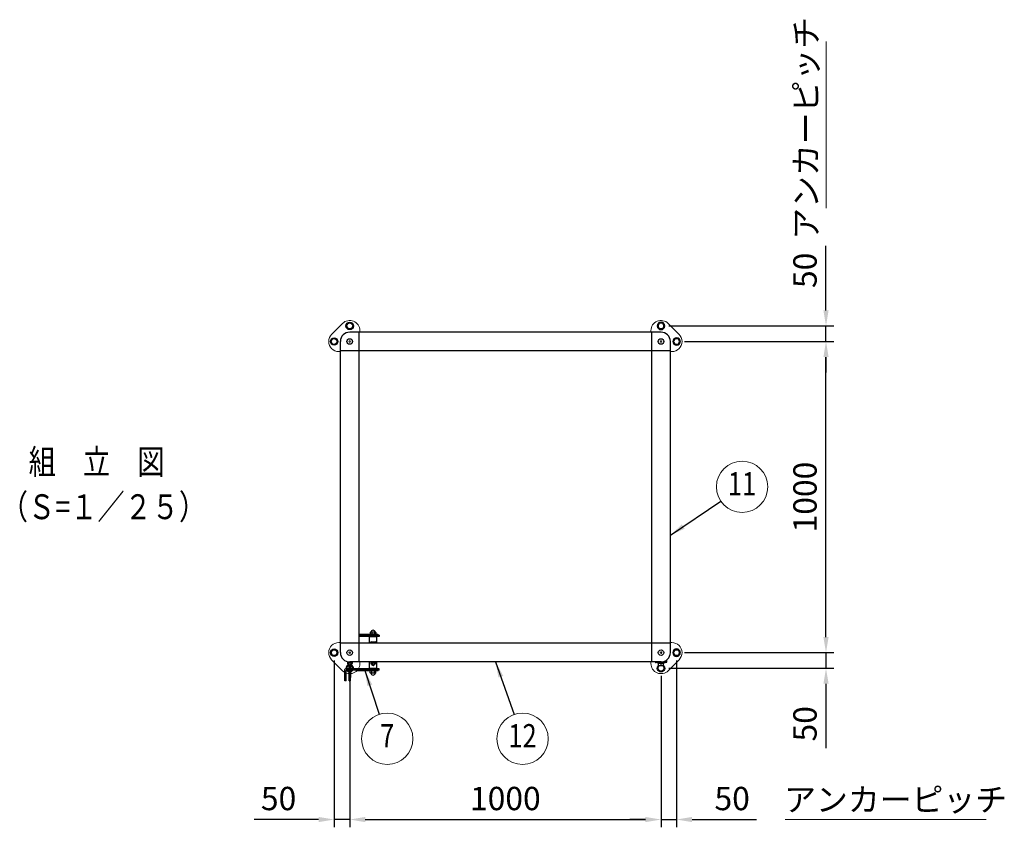
# Model space of a CAD drawing. Units: millimetres. Extents: x 1259 to 9104, y 46 to 6460.
# Drawn here: x 1259 to 4422, y 3864 to 6460 of the extents above; entities that cross this region are included whole.
import ezdxf
from ezdxf.enums import TextEntityAlignment as Align

# ---------------------------------------------------------------- set-up
doc = ezdxf.new("R2010")
doc.units = ezdxf.units.MM
doc.header["$LTSCALE"] = 250
doc.header["$PDMODE"] = 33
doc.header["$PDSIZE"] = 5
for name, color, linetype, lineweight in [('MOJI', 6, 'Continuous', 25), ('MOJI2', 1, 'Continuous', 25), ('SJC', 1, 'Continuous', 25), ('SJC2', 7, 'Continuous', 13), ('SUNPOU', 4, 'Continuous', 13)]:
    doc.layers.add(name, color=color, linetype=linetype, lineweight=lineweight)
doc.layers.add('ZU', color=252, linetype='Continuous', lineweight=9, plot=False)
doc.styles.add('EXT08', font='ROMANS', dxfattribs={"width": 0.8, "bigfont": 'EXTFONT'})
doc.dimstyles.new('SJC', dxfattribs={"dimscale": 25, "dimtxt": 3.5, "dimasz": 2.5, "dimexe": 1, "dimexo": 1, "dimgap": 1.5, "dimtad": 1, "dimdsep": 46, "dimtxsty": 'EXT08', "dimcen": 0.09, "dimazin": 2, "dimtfac": 1, "dimtmove": 0, "dimatfit": 3, "dimfxl": 1, "dimtolj": 1, "dimtzin": 0, "dimarcsym": 0})

# ---------------------------------------------------------------- blocks, each defined once
blk = doc.blocks.new('吊門柱1800（φ50.8-ｱﾝｶｰﾀｲﾌﾟ）3_u')
at = {"color": 0}
for p, q in [((-30, 32.5), (-35, 32.5)), ((-23, -58), (-58, -23)), ((32.5, -35), (32.5, -30))]:
    blk.add_line(p, q, dxfattribs=at)
for centre, start, end in [((-35, 0), 90, 180), ((-35, 0), 180, 225), ((0, -35), 225, 0)]:
    blk.add_arc(centre, 32.5, start, end, dxfattribs=at)
at = {"layer": 'MOJI'}
blk.add_lwpolyline([(-55.5, -9.5), (-44.5, -9.5), (-39, 0), (-44.5, 9.5), (-55.5, 9.5), (-61, 0)], close=True, dxfattribs=at)
for points in [[(-6, -41.4), (-11, -50), (-9.6, -52.4)], [(-7.3, -43.6), (-5.5, -40.5), (-2, -40.5)], [(-7.3, -56.4), (-5.5, -59.5), (5.5, -59.5), (7.3, -56.4)], [(3.5, -40.5), (5.5, -40.5), (7.3, -43.6)], [(9.6, -52.4), (11, -50), (6, -41.4)]]:
    blk.add_lwpolyline(points, dxfattribs=at)
for radius in [12, 9.5]:
    blk.add_circle((-50, 0), radius, dxfattribs=at)
for centre, radius, start, end in [((0, 0), 30, 180, 270), ((0, -50), 12, 111.1098, 191.537), ((0, -50), 12, 212.231, 327.769), ((0, -50), 9.5, 102.1532, 194.6333), ((0, -50), 9.5, 222.3521, 317.6479), ((0, -50), 9.5, 345.3667, 68.3817), ((0, -50), 12, 348.463, 68.8902)]:
    blk.add_arc(centre, radius, start, end, dxfattribs=at)
at = {"layer": 'ZU'}
blk.add_point((0, 0), dxfattribs=at)
blk = doc.blocks.new('吊門柱1800（φ50.8-ｱﾝｶｰﾀｲﾌﾟ）_u')
at = {"color": 0}
for p, q in [((-30, 32.5), (-35, 32.5)), ((-23, -58), (-58, -23)), ((32.5, -35), (32.5, -30))]:
    blk.add_line(p, q, dxfattribs=at)
for centre, start, end in [((-35, 0), 90, 180), ((-35, 0), 180, 225), ((0, -35), 225, 0)]:
    blk.add_arc(centre, 32.5, start, end, dxfattribs=at)
at = {"layer": 'MOJI'}
blk.add_lwpolyline([(-55.5, -9.5), (-44.5, -9.5), (-39, 0), (-44.5, 9.5), (-55.5, 9.5), (-61, 0)], close=True, dxfattribs=at)
blk.add_lwpolyline([(-6, -41.4), (-11, -50), (-5.5, -59.5), (5.5, -59.5), (11, -50), (6, -41.4)], dxfattribs=at)
for radius in [12, 9.5]:
    blk.add_circle((-50, 0), radius, dxfattribs=at)
for radius, start, end in [(12, 131.0799, 48.9201), (9.5, 117.8247, 62.1753)]:
    blk.add_arc((0, -50), radius, start, end, dxfattribs=at)
at = {"layer": 'ZU'}
blk.add_point((0, 0), dxfattribs=at)
blk = doc.blocks.new('吊門柱1800（φ50.8-ｱﾝｶｰﾀｲﾌﾟ）2_u')
at = {"color": 0}
for p, q in [((-23, 58), (-58, 23)), ((32.5, 35), (32.5, 30)), ((-30, -32.5), (-35, -32.5))]:
    blk.add_line(p, q, dxfattribs=at)
for centre, start, end in [((0, 35), 0, 135), ((-35, 0), 135, 180), ((-35, 0), 180, 270)]:
    blk.add_arc(centre, 32.5, start, end, dxfattribs=at)
at = {"layer": 'MOJI'}
for points in [[(-5.5, 40.5), (5.5, 40.5), (11, 50), (5.5, 59.5), (-5.5, 59.5), (-11, 50)], [(-5.5, 40.5), (5.5, 40.5), (11, 50), (5.5, 59.5), (-5.5, 59.5), (-11, 50)], [(-55.5, -9.5), (-44.5, -9.5), (-39, 0), (-44.5, 9.5), (-55.5, 9.5), (-61, 0)]]:
    blk.add_lwpolyline(points, close=True, dxfattribs=at)
for centre, radius in [((0, 50), 12), ((0, 50), 12), ((0, 50), 9.5), ((0, 50), 9.5), ((-50, 0), 12), ((-50, 0), 9.5)]:
    blk.add_circle(centre, radius, dxfattribs=at)
at = {"layer": 'ZU'}
blk.add_point((0, 0), dxfattribs=at)
blk = doc.blocks.new('*D58')
at = {"layer": 'DEFPOINTS', "color": 0}
for p in [(2269.4, 4425.8), (2319.4, 4375.8), (2269.4, 3889.5)]:
    blk.add_point(p, dxfattribs=at)
at = {"layer": 'SUNPOU', "color": 0, "lineweight": -2}
for p, q in [((2269.4, 4400.8), (2269.4, 3864.5)), ((2319.4, 4350.8), (2319.4, 3864.5)), ((2219.4, 3889.5), (2012.3, 3889.5)), ((2319.4, 3889.5), (2269.4, 3889.5)), ((2369.4, 3889.5), (2419.4, 3889.5))]:
    blk.add_line(p, q, dxfattribs=at)
at = {"layer": 'SUNPOU', "color": 0}
for points in [[(2219.4, 3897.8), (2219.4, 3881.1), (2269.4, 3889.5)], [(2369.4, 3897.8), (2369.4, 3881.1), (2319.4, 3889.5)]]:
    blk.add_solid(points, dxfattribs=at)
at = {"layer": 'SUNPOU', "color": 0, "insert": (2090.9, 3957), "char_height": 75, "attachment_point": 5, "style": 'EXT08'}
blk.add_mtext('\\A1;50', dxfattribs=at)
blk = doc.blocks.new('*D59')
at = {"layer": 'DEFPOINTS', "color": 0}
for p in [(2319.4, 4375.8), (3319.4, 4375.8), (3319.4, 3889.5)]:
    blk.add_point(p, dxfattribs=at)
at = {"layer": 'SUNPOU', "color": 0, "lineweight": -2}
for p, q in [((2319.4, 4350.8), (2319.4, 3864.5)), ((3319.4, 4350.8), (3319.4, 3864.5)), ((2369.4, 3889.5), (3269.4, 3889.5))]:
    blk.add_line(p, q, dxfattribs=at)
at = {"layer": 'SUNPOU', "color": 0}
for points in [[(2369.4, 3897.8), (2369.4, 3881.1), (2319.4, 3889.5)], [(3269.4, 3897.8), (3269.4, 3881.1), (3319.4, 3889.5)]]:
    blk.add_solid(points, dxfattribs=at)
at = {"layer": 'SUNPOU', "color": 0, "insert": (2819.4, 3957), "char_height": 75, "attachment_point": 5, "style": 'EXT08'}
blk.add_mtext('\\A1;1000', dxfattribs=at)
blk = doc.blocks.new('*D60')
at = {"layer": 'DEFPOINTS', "color": 0}
for p in [(3369.4, 4425.8), (3319.4, 4375.8), (3369.4, 3889.5)]:
    blk.add_point(p, dxfattribs=at)
at = {"layer": 'SUNPOU', "color": 0, "lineweight": -2}
for p, q in [((3369.4, 4400.8), (3369.4, 3864.5)), ((3319.4, 4350.8), (3319.4, 3864.5)), ((3269.4, 3889.5), (3219.4, 3889.5)), ((3319.4, 3889.5), (3369.4, 3889.5)), ((3419.4, 3889.5), (3626.6, 3889.5))]:
    blk.add_line(p, q, dxfattribs=at)
at = {"layer": 'SUNPOU', "color": 0}
for points in [[(3269.4, 3897.8), (3269.4, 3881.1), (3319.4, 3889.5)], [(3419.4, 3897.8), (3419.4, 3881.1), (3369.4, 3889.5)]]:
    blk.add_solid(points, dxfattribs=at)
at = {"layer": 'SUNPOU', "color": 0, "insert": (3548, 3957), "char_height": 75, "attachment_point": 5, "style": 'EXT08'}
blk.add_mtext('\\A1;50', dxfattribs=at)
blk = doc.blocks.new('*D61')
at = {"layer": 'DEFPOINTS', "color": 0}
for p in [(3369.4, 4425.8), (3319.4, 4375.8), (3849.4, 4375.8)]:
    blk.add_point(p, dxfattribs=at)
at = {"layer": 'SUNPOU', "color": 0, "lineweight": -2}
for p, q in [((3849.4, 4475.8), (3849.4, 4525.8)), ((3394.4, 4425.8), (3874.4, 4425.8)), ((3849.4, 4425.8), (3849.4, 4375.8)), ((3344.4, 4375.8), (3874.4, 4375.8)), ((3849.4, 4325.8), (3849.4, 4118.6))]:
    blk.add_line(p, q, dxfattribs=at)
at = {"layer": 'SUNPOU', "color": 0}
for points in [[(3841.1, 4475.8), (3857.8, 4475.8), (3849.4, 4425.8)], [(3841.1, 4325.8), (3857.8, 4325.8), (3849.4, 4375.8)]]:
    blk.add_solid(points, dxfattribs=at)
at = {"layer": 'SUNPOU', "color": 0, "insert": (3781.9, 4197.2), "char_height": 75, "attachment_point": 5, "rotation": 90, "style": 'EXT08'}
blk.add_mtext('\\A1;50', dxfattribs=at)
blk = doc.blocks.new('*D62')
at = {"layer": 'DEFPOINTS', "color": 0}
for p in [(3369.4, 5425.8), (3849.4, 5425.8), (3369.4, 4425.8)]:
    blk.add_point(p, dxfattribs=at)
at = {"layer": 'SUNPOU', "color": 0, "lineweight": -2}
for p, q in [((3394.4, 5425.8), (3874.4, 5425.8)), ((3849.4, 4475.8), (3849.4, 5375.8)), ((3394.4, 4425.8), (3874.4, 4425.8))]:
    blk.add_line(p, q, dxfattribs=at)
at = {"layer": 'SUNPOU', "color": 0}
for points in [[(3841.1, 5375.8), (3857.8, 5375.8), (3849.4, 5425.8)], [(3841.1, 4475.8), (3857.8, 4475.8), (3849.4, 4425.8)]]:
    blk.add_solid(points, dxfattribs=at)
at = {"layer": 'SUNPOU', "color": 0, "insert": (3781.9, 4925.8), "char_height": 75, "attachment_point": 5, "rotation": 90, "style": 'EXT08'}
blk.add_mtext('\\A1;1000', dxfattribs=at)
blk = doc.blocks.new('*D63')
at = {"layer": 'DEFPOINTS', "color": 0}
for p in [(3319.4, 5475.8), (3849.4, 5475.8), (3369.4, 5425.8)]:
    blk.add_point(p, dxfattribs=at)
at = {"layer": 'SUNPOU', "color": 0, "lineweight": -2}
for p, q in [((3849.4, 5525.8), (3849.4, 5732.9)), ((3344.4, 5475.8), (3874.4, 5475.8)), ((3849.4, 5425.8), (3849.4, 5475.8)), ((3394.4, 5425.8), (3874.4, 5425.8)), ((3849.4, 5375.8), (3849.4, 5325.8))]:
    blk.add_line(p, q, dxfattribs=at)
at = {"layer": 'SUNPOU', "color": 0}
for points in [[(3841.1, 5525.8), (3857.8, 5525.8), (3849.4, 5475.8)], [(3841.1, 5375.8), (3857.8, 5375.8), (3849.4, 5425.8)]]:
    blk.add_solid(points, dxfattribs=at)
at = {"layer": 'SUNPOU', "color": 0, "insert": (3781.9, 5654.4), "char_height": 75, "attachment_point": 5, "rotation": 90, "style": 'EXT08'}
blk.add_mtext('\\A1;50', dxfattribs=at)
blk = doc.blocks.new('屋根枠W1000D1000(□60x30)_u')
at = {"color": 0}
for p, q in [((2000, 1030), (1000, 1030)), ((1030, 30), (1030, 1030)), ((1970, 30), (1970, 1030)), ((1970, 30), (1970, 1030)), ((970, 30), (970, 1000)), ((2030, 30), (2030, 1000)), ((2030, 970), (970, 970)), ((970, 0), (970, 30)), ((2030, 30), (970, 30)), ((1030, -30), (1030, 30)), ((1970, -30), (1970, 30)), ((2030, 0), (2030, 30)), ((2000, -30), (1000, -30))]:
    blk.add_line(p, q, dxfattribs=at)
for centre in [(1000, 1000), (2000, 1000), (1000, 0), (2000, 0)]:
    blk.add_circle(centre, 8.9, dxfattribs=at)
for centre, start, end in [((1000, 1000), 90, 180), ((2000, 1000), 0, 90)]:
    blk.add_arc(centre, 30, start, end, dxfattribs=at)
at = {"layer": 'MOJI'}
for p, q in [((1984, -31.6), (1984, -30)), ((2016, -31.6), (1984, -31.6)), ((1989.5, -33.6), (1989.5, -31.6)), ((2010.5, -33.6), (2010.5, -31.6)), ((2016, -31.6), (2016, -25.4)), ((2019.2, -28.4), (2019.2, -23.1)), ((2010.5, -33.6), (1989.5, -33.6)), ((1990.2, -33.6), (2009.8, -33.6)), ((1990.8, -33.6), (2009.2, -33.6)), ((1990.8, -33.6), (2009.2, -33.6)), ((1991.5, -33.6), (2008.5, -33.6)), ((1991.5, -40.7), (1991.5, -33.6)), ((1995.7, -41.6), (2004.2, -41.6)), ((2000, -40.7), (2000, -33.6)), ((2008.5, -40.7), (2008.5, -33.6))]:
    blk.add_line(p, q, dxfattribs=at)
for centre, radius, start, end in [((2000, 0), 30, 270, 0), ((1984, -28.4), 3.2, 210, 270), ((2016, -28.4), 3.2, 270, 0), ((1995.7, -31), 10.6, 246.2653, 293.7347), ((2004.2, -31), 10.6, 246.2653, 293.7347)]:
    blk.add_arc(centre, radius, start, end, dxfattribs=at)
at = {"layer": 'ZU'}
blk.add_point((2000, 0), dxfattribs=at)
blk = doc.blocks.new('錠金具W1000_u')
at = {"color": 0}
for p, q in [((65.8, 64.5), (65.8, 57.9)), ((83.3, 65.5), (66.8, 65.5)), ((71.1, 65.5), (71.1, 58.9)), ((79.1, 65.5), (79.1, 58.9)), ((84.3, 64.5), (84.3, 57.9)), ((90.1, 57.9), (30, 57.9)), ((95.1, 56.4), (30, 56.4)), ((95.1, 52.4), (30, 52.4)), ((87.1, 50.4), (63.1, 50.4)), ((63.1, 30), (63.1, 50.4)), ((84.8, 57.9), (65.3, 57.9)), ((84.3, 58.9), (65.8, 58.9)), ((67.6, 52.4), (67.6, 50.4)), ((67.6, 30), (67.6, 34)), ((68.6, 35), (81.6, 35)), ((71.6, 30), (71.6, 35)), ((78.6, 30), (78.6, 35)), ((82.6, 52.4), (82.6, 50.4)), ((82.6, 30), (82.6, 34)), ((87.1, 30), (87.1, 50.4)), ((91.1, 56.9), (91.1, 56.4)), ((95.1, 56.4), (95.1, 52.4)), ((-7.5, -29), (-7.5, -34.9)), ((-7.5, -30.4), (7.5, -30.4)), ((-3.5, -30.4), (-3.5, -35.9)), ((3.5, -30.4), (3.5, -35.9)), ((7.5, -30), (7.5, -34.9)), ((63.1, -50.4), (63.1, -30)), ((67.6, -30), (67.6, -35)), ((67.6, -30.6), (82.6, -30.6)), ((71.6, -30.6), (71.6, -36)), ((78.6, -30.6), (78.6, -36)), ((82.6, -30), (82.6, -35)), ((87.1, -50.4), (87.1, -30)), ((-15.9, -90.4), (-15.9, -54.4)), ((95.1, -52.4), (-13.9, -52.4)), ((-11.9, -90.4), (-11.9, -57.4)), ((95.1, -56.4), (-10.9, -56.4)), ((-6.5, -35.9), (6.5, -35.9)), ((-2, -52.4), (-2, -40.5)), ((2, -44.3), (-2, -44.3)), ((-2, -90.3), (-2, -56.4)), ((-2, -58.3), (2, -58.3)), ((2, -52.4), (2, -40.5)), ((2, -90.3), (2, -56.4)), ((3.5, -52.4), (3.5, -39.6)), ((3.5, -79.3), (3.5, -56.4)), ((20.1, -56.9), (20.1, -56.4)), ((90.1, -57.9), (21.1, -57.9)), ((87.1, -50.4), (63.1, -50.4)), ((84.8, -57.9), (65.3, -57.9)), ((65.8, -64.5), (65.8, -57.9)), ((84.3, -58.9), (65.8, -58.9)), ((67.6, -52.4), (67.6, -50.4)), ((68.6, -36), (81.6, -36)), ((71.1, -65.5), (71.1, -58.9)), ((79.1, -65.5), (79.1, -58.9)), ((82.6, -52.4), (82.6, -50.4)), ((84.3, -64.5), (84.3, -57.9)), ((91.1, -56.9), (91.1, -56.4)), ((95.1, -56.4), (95.1, -52.4)), ((-11.9, -90.4), (-15.9, -90.4)), ((-2, -90.3), (2, -90.3)), ((2, -68.3), (2.5, -68.3)), ((2, -80.3), (2.5, -80.3)), ((83.3, -65.5), (66.8, -65.5))]:
    blk.add_line(p, q, dxfattribs=at)
for centre, radius, start, end in [((66.8, 64.5), 1, 90, 180), ((75.1, 64.7), 7.28, 6.1656, 173.8344), ((83.3, 64.5), 1, 0, 90), ((68.6, 34), 1, 90, 180), ((81.6, 34), 1, 0, 90), ((90.1, 56.9), 1, 0, 90), ((-13.9, -54.4), 2, 90, 180), ((-10.9, -57.4), 1, 90, 180), ((-6.5, -34.9), 1, 180, 270), ((0, -35.4), 5.52, 185.4526, 354.5474), ((6.5, -34.9), 1, 270, 0), ((21.1, -56.9), 1, 180, 270), ((68.6, -35), 1, 180, 270), ((75.1, -35.5), 5.52, 185.4526, 354.5474), ((81.6, -35), 1, 270, 0), ((90.1, -56.9), 1, 270, 0), ((2.5, -69.3), 1, 0, 90), ((2.5, -79.3), 1, 270, 0), ((66.8, -64.5), 1, 180, 270), ((75.1, -64.7), 7.28, 186.1656, 353.8344), ((83.3, -64.5), 1, 270, 0)]:
    blk.add_arc(centre, radius, start, end, dxfattribs=at)
blk = doc.blocks.new('ﾊﾞﾙｰﾝ07')
at = {"color": 0}
blk.add_circle((0, 0), 3.3, dxfattribs=at)
at = {"color": 0, "style": 'EXT08', "width": 0.8}
blk.add_text('7', height=3, dxfattribs=at).set_placement((0, 0), align=Align.MIDDLE)
at = {"color": 0, "style": 'EXT08', "width": 0.8, "flags": 1}
for tag, p in [('07.部材名', (0, -6)), ('07.形格', (0, -9.2)), ('07.材質', (0, -12.4)), ('07.適要', (0, -15.6))]:
    blk.add_attdef(tag, text='', height=2.4, dxfattribs=at).set_placement(p, align=Align.MIDDLE)
blk = doc.blocks.new('ﾊﾞﾙｰﾝ11')
at = {"color": 0}
blk.add_circle((0, 0), 3.3, dxfattribs=at)
at = {"color": 0, "style": 'EXT08', "width": 0.8}
blk.add_text('11', height=3, dxfattribs=at).set_placement((0, 0), align=Align.MIDDLE)
at = {"color": 0, "style": 'EXT08', "width": 0.8, "flags": 1}
for tag, p in [('11.部材名', (0, -6)), ('11.形格', (0, -9.2)), ('11.材質', (0, -12.4)), ('11.適要', (0, -15.6))]:
    blk.add_attdef(tag, text='', height=2.4, dxfattribs=at).set_placement(p, align=Align.MIDDLE)
blk = doc.blocks.new('ﾊﾞﾙｰﾝ12')
at = {"color": 0}
blk.add_circle((0, 0), 3.3, dxfattribs=at)
at = {"color": 0, "style": 'EXT08', "width": 0.8}
blk.add_text('12', height=3, dxfattribs=at).set_placement((0, 0), align=Align.MIDDLE)
at = {"color": 0, "style": 'EXT08', "width": 0.8, "flags": 1}
for tag, p in [('12.部材名', (0, -6)), ('12.形格', (0, -9.2)), ('12.材質', (0, -12.4)), ('12.適要', (0, -15.6))]:
    blk.add_attdef(tag, text='', height=2.4, dxfattribs=at).set_placement(p, align=Align.MIDDLE)

msp = doc.modelspace()

# ---------------------------------------------------------------- linework, layer by layer
at = {"layer": 'SUNPOU'}
for p, q in [((3849.436, 5854.706), (3849.436, 6389.431)), ((3718.751, 3889.466), (4364.217, 3889.466))]:
    msp.add_line(p, q, dxfattribs=at)

# ---------------------------------------------------------------- block references
at = {"layer": 'MOJI'}
msp.add_blockref('錠金具W1000_u', (2319.436, 4425.791), dxfattribs=at)
at = {"layer": 'SJC'}
msp.add_blockref('屋根枠W1000D1000(□60x30)_u', (1319.436, 4425.791), dxfattribs=at)
at = {"layer": 'SJC2'}
for name, p in [('吊門柱1800（φ50.8-ｱﾝｶｰﾀｲﾌﾟ）2_u', (2319.436, 5425.791)), ('吊門柱1800（φ50.8-ｱﾝｶｰﾀｲﾌﾟ）3_u', (2319.436, 4425.791))]:
    msp.add_blockref(name, p, dxfattribs=at)
at = {"layer": 'SJC2', "xscale": -1}
for name, p in [('吊門柱1800（φ50.8-ｱﾝｶｰﾀｲﾌﾟ）2_u', (3319.436, 5425.791)), ('吊門柱1800（φ50.8-ｱﾝｶｰﾀｲﾌﾟ）_u', (3319.436, 4425.791))]:
    msp.add_blockref(name, p, dxfattribs=at)
at = {"layer": 'SUNPOU', "xscale": 25, "yscale": 25, "zscale": 25}
for name, p in [('ﾊﾞﾙｰﾝ11', (3579.718, 4958.726)), ('ﾊﾞﾙｰﾝ07', (2439.915, 4148.929)), ('ﾊﾞﾙｰﾝ12', (2874.622, 4148.929))]:
    msp.add_blockref(name, p, dxfattribs=at)

# ---------------------------------------------------------------- texts
at = {"layer": 'MOJI2', "style": 'EXT08', "width": 0.8}
for s, p in [('組\u3000立\u3000図', (1288.128, 4999.196)), ('（Ｓ=１／２５）', (1198.609, 4854.759))]:
    msp.add_text(s, height=80, dxfattribs=at).set_placement(p)
at = {"layer": 'SUNPOU', "insert": (3794.978, 6110.782), "char_height": 75, "width": 0.8, "attachment_point": 5, "rotation": 90, "style": 'EXT08'}
msp.add_mtext('アンカーピッチ', dxfattribs=at)
at = {"layer": 'SUNPOU', "insert": (4072.984, 3943.924), "char_height": 75, "width": 0.8, "attachment_point": 5, "style": 'EXT08'}
msp.add_mtext('アンカーピッチ', dxfattribs=at)

# ---------------------------------------------------------------- dimensions: what is measured, and where the dimension line sits
at = {"layer": 'SUNPOU'}
for base, p1, p2, override, picture, middle in [((3849.436, 5475.791), (3369.436, 5425.791), (3319.436, 5475.791), {"dimscale": 25, "dimtxt": 3, "dimasz": 2, "dimexe": 1, "dimexo": 1, "dimgap": 1.2, "dimtxsty": 'EXT08', "dimtmove": 0}, '*D63', (3781.936, 5654.363)), ((3849.436, 5425.791), (3369.436, 4425.791), (3369.436, 5425.791), {"dimscale": 25, "dimtxt": 3, "dimasz": 2, "dimexe": 1, "dimexo": 1, "dimgap": 1.2, "dimtxsty": 'EXT08'}, '*D62', (3781.936, 4925.791)), ((3849.436, 4375.791), (3369.436, 4425.791), (3319.436, 4375.791), {"dimscale": 25, "dimtxt": 3, "dimasz": 2, "dimexe": 1, "dimexo": 1, "dimgap": 1.2, "dimtxsty": 'EXT08'}, '*D61', (3781.936, 4197.22))]:
    dim = msp.add_linear_dim(base=base, p1=p1, p2=p2, angle=90, dimstyle='SJC', override=override, dxfattribs=at)
    dim.commit()
    dim.dimension.update_dxf_attribs({"geometry": picture, "text_midpoint": middle})
for base, p1, p2, picture, middle in [((2269.436, 3889.466), (2319.436, 4375.791), (2269.436, 4425.791), '*D58', (2090.865, 3956.966)), ((3369.436, 3889.466), (3319.436, 4375.791), (3369.436, 4425.791), '*D60', (3548.007, 3956.966)), ((3319.436, 3889.466), (2319.436, 4375.791), (3319.436, 4375.791), '*D59', (2819.436, 3956.966))]:
    dim = msp.add_linear_dim(base=base, p1=p1, p2=p2, dimstyle='SJC', override={"dimscale": 25, "dimtxt": 3, "dimasz": 2, "dimexe": 1, "dimexo": 1, "dimgap": 1.2, "dimtxsty": 'EXT08'}, dxfattribs=at)
    dim.commit()
    dim.dimension.update_dxf_attribs({"geometry": picture, "text_midpoint": middle})

# ---------------------------------------------------------------- leaders
for points, override in [([(3349.436, 4802.983), (3511.38, 4912.508)], {"dimtxt": 3, "dimasz": 2, "dimgap": 1.2}), ([(2368.431, 4368.252), (2414.311, 4227.715)], {"dimscale": 25, "dimtxt": 3, "dimasz": 2, "dimexe": 1, "dimexo": 1, "dimgap": 1.2, "dimtad": 1, "dimtih": 0, "dimtoh": 0, "dimdec": 2, "dimzin": 8, "dimtxsty": 'EXT08', "dimtofl": 1}), ([(2788.214, 4395.791), (2847.367, 4226.796)], {"dimscale": 25, "dimtxt": 3, "dimasz": 2, "dimexe": 1, "dimexo": 1, "dimgap": 1.2, "dimtad": 1, "dimtih": 0, "dimtoh": 0, "dimdec": 2, "dimzin": 8, "dimtxsty": 'EXT08', "dimtofl": 1})]:
    msp.add_leader(points, dimstyle='SJC', override=override, dxfattribs=at)

doc.saveas('drawing.dxf')
